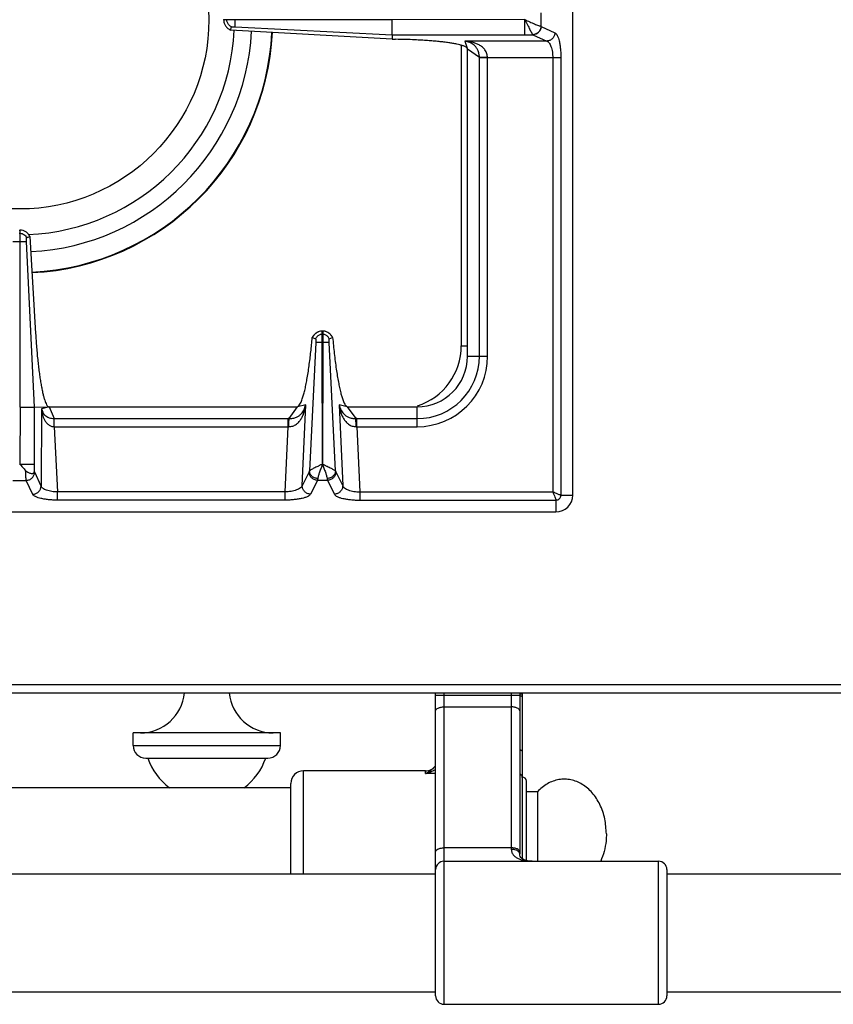
# Model space of a CAD drawing. Units: millimetres. Extents: x 26 to 2830, y -3 to 1915.
# Drawn here: x 1283 to 1477, y -3 to 231 of the extents above; entities that cross this region are included whole.
import ezdxf

# ---------------------------------------------------------------- set-up
doc = ezdxf.new("R2010")
doc.units = ezdxf.units.MM
doc.layers.add('AXES', color=7, linetype='Continuous')

msp = doc.modelspace()

# ---------------------------------------------------------------- linework, layer by layer
at = {"color": 7, "linetype": 'Continuous'}
for p, q in [((1414.75, 117.86), (1414.75, 623.86)), ((1331.75, 230.91), (1331.75, 230.81)), ((1371.83, 230.81), (1331.75, 230.81)), ((1371.83, 227.28), (1371.83, 230.81)), ((1333.39, 228.38), (1333.66, 229.13)), ((1371.8, 226.19), (1333.39, 228.37)), ((1371.82, 227.28), (1371.8, 226.19)), ((1371.8, 226.19), (1372.64, 226.18)), ((1389.75, 150.86), (1389.75, 223.86)), ((1283.15, 180.86), (1283.35, 180.86)), ((1283.35, 138.78), (1283.35, 180.86)), ((1286.76, 138.78), (1284.87, 178.11)), ((1286.76, 138.78), (1284.87, 178.11)), ((1284.92, 179.05), (1285.68, 179.34)), ((1284.92, 179.04), (1285.68, 179.34)), ((1285.68, 179.34), (1287.05, 156.3)), ((1355.2, 154.11), (1355.2, 156.86)), ((1355.3, 156.86), (1355.2, 156.86)), ((1355.3, 156.86), (1355.3, 154.11)), ((1352.82, 155.3), (1352.86, 155.29)), ((1352.86, 155.29), (1353.62, 155.02)), ((1356.87, 155.02), (1357.64, 155.29)), ((1357.64, 155.29), (1357.67, 155.3)), ((1357.64, 155.29), (1357.67, 155.3)), ((1355.27, 125.23), (1355.2, 154.11)), ((1355.3, 154.11), (1355.27, 125.23)), ((1283.35, 138.78), (1283.29, 125.24)), ((1286.76, 138.78), (1290.25, 138.86)), ((1286.76, 123.6), (1286.76, 138.78)), ((1290.25, 138.86), (1349.34, 138.86)), ((1361.16, 138.86), (1377.75, 138.86)), ((1155.75, 113.86), (1410.75, 113.86)), ((27.75, 70.86), (1828.75, 70.86)), ((1382.15, 28.86), (1382.15, 70.86)), ((1402.15, 70.86), (1402.15, 32.61)), ((1402.75, 70.86), (1402.75, 31.48)), ((1310.25, 58.36), (1310.25, 61.36)), ((1345.25, 58.36), (1345.25, 61.36)), ((1313.25, 55.36), (1342.25, 55.36)), ((1379.75, 52.36), (1350.75, 52.36)), ((1347.75, 27.86), (1347.75, 49.36)), ((1403.75, 31.04), (1403.75, 49.86)), ((1382.15, -1.14), (1382.15, 28.86)), ((1437.15, 28.86), (1437.15, -1.14))]:
    msp.add_line(p, q, dxfattribs=at)
at = {"color": 9, "linetype": 'Continuous', "true_color": 0xbdbabd}
for p, q in [((1407.24, 229.25), (1407.24, 232.47)), ((1332.51, 230.81), (1332.51, 230.91)), ((1334.5, 230.81), (1334.5, 230.91)), ((1403.37, 230.86), (1371.83, 230.81)), ((1403.37, 227.28), (1403.37, 230.81)), ((1334.5, 229.14), (1371.82, 227.28)), ((1371.82, 227.28), (1405.28, 227.28)), ((1405.28, 227.28), (1405.3, 227.27)), ((1405.3, 227.27), (1408.59, 225.76)), ((1407.2, 229.26), (1407.24, 229.25)), ((1407.24, 229.25), (1410.52, 227.75)), ((1388.25, 224.76), (1388.25, 153.36)), ((1389.12, 225.76), (1389.75, 223.86)), ((1408.59, 225.76), (1389.12, 225.76)), ((1392.57, 221.85), (1389.75, 223.86)), ((1392.57, 150.86), (1392.57, 221.85)), ((1411.93, 221.79), (1392.57, 221.79)), ((1394.5, 150.86), (1394.5, 221.79)), ((1410, 221.79), (1410, 118.61)), ((1411.93, 221.79), (1411.93, 117.86)), ((1281.62, 178.11), (1284.87, 178.11)), ((1283.15, 180.09), (1283.35, 180.09)), ((1355.3, 156.09), (1355.2, 156.09)), ((1353.64, 154.11), (1352.15, 123.6)), ((1355.3, 154.11), (1355.2, 154.11)), ((1358.35, 123.6), (1356.86, 154.12)), ((1388.25, 153.36), (1389.75, 153.36)), ((1389.75, 150.86), (1394.5, 150.86)), ((1283.35, 138.78), (1286.76, 138.78)), ((1288.47, 138.4), (1288.36, 119.98)), ((1290.25, 138.86), (1288.47, 138.4)), ((1290.25, 138.86), (1291.45, 136.04)), ((1347.33, 136.04), (1349.34, 138.86)), ((1351.27, 139.31), (1349.34, 138.86)), ((1350.43, 120.11), (1351.27, 139.31)), ((1359.23, 139.31), (1360.07, 120.11)), ((1361.16, 138.86), (1359.23, 139.31)), ((1361.16, 138.86), (1363.16, 136.04)), ((1377.75, 134.11), (1377.75, 138.86)), ((1291.45, 136.04), (1347.07, 136.04)), ((1291.5, 134.11), (1291.5, 136.04)), ((1347.07, 134.11), (1347.07, 136.04)), ((1363.43, 134.11), (1363.43, 136.04)), ((1363.43, 136.04), (1377.75, 136.04)), ((1291.5, 134.11), (1292.24, 118.61)), ((1291.5, 134.11), (1347.07, 134.11)), ((1346.39, 118.61), (1347.07, 134.11)), ((1363.43, 134.11), (1364.11, 118.61)), ((1363.43, 134.11), (1377.75, 134.11)), ((1283.35, 125.24), (1286.76, 125.24)), ((1288.36, 119.98), (1286.84, 123.3)), ((1352.08, 123.39), (1350.43, 120.11)), ((1358.42, 123.39), (1360.07, 120.11)), ((1281.64, 121.37), (1284.85, 121.37)), ((1286.38, 118.05), (1284.85, 121.37)), ((1354.06, 121.37), (1352.41, 118.09)), ((1356.44, 121.37), (1354.06, 121.37)), ((1356.44, 121.37), (1358.09, 118.09)), ((1292.24, 116.68), (1292.24, 118.61)), ((1346.39, 118.61), (1292.24, 118.61)), ((1346.39, 116.68), (1346.39, 118.61)), ((1364.11, 118.61), (1364.11, 116.68)), ((1364.11, 118.61), (1410, 118.61)), ((1411.93, 117.86), (1414.75, 117.86)), ((1346.39, 116.68), (1292.24, 116.68)), ((1364.11, 116.68), (1410.75, 116.68)), ((1410.75, 116.68), (1410.75, 113.86)), ((25.75, 72.86), (1830.75, 72.86)), ((1382.15, 70.36), (1402.15, 70.36)), ((1384.15, -3.14), (1384.15, 70.86)), ((1400.15, 70.86), (1400.15, 33.67)), ((1402.75, 70.56), (1402.15, 70.56)), ((1384.15, 67.54), (1400.15, 67.54)), ((1310.25, 58.36), (1345.25, 58.36)), ((1350.75, 27.86), (1350.75, 52.36)), ((1379.75, 51.7), (1379.75, 52.36)), ((1382.15, 51.7), (1379.75, 51.7)), ((1400.15, 34.04), (1384.15, 34.04)), ((1435.15, -3.14), (1435.15, 30.86))]:
    msp.add_line(p, q, dxfattribs=at)
at = {"color": 7, "linetype": 'Continuous'}
msp.add_lwpolyline([(1405.07, 30.86), (1404.55, 30.88), (1403.97, 30.97), (1403.45, 31.12), (1403.02, 31.31), (1402.68, 31.52), (1402.44, 31.76), (1402.28, 32.01), (1402.18, 32.31), (1402.15, 32.61)], dxfattribs=at)
for centre, radius, start, end in [((1283.25, 230.86), 51.1, 272.3045, 357.1492), ((1283.25, 230.86), 55.2, 272.7471, 357.124), ((1283.25, 230.86), 60.2, 272.8006, 357.0837), ((1355.25, 154.3), 2.56, 91.0882, 93.0733), ((1355.25, 154.3), 2.56, 86.9305, 88.9118), ((1355.31, 154.15), 2.74, 151.9047, 155.216), ((1355.18, 154.15), 2.75, 24.793, 35.066), ((1377.75, 150.86), 12, 270, 0), ((1410.75, 117.86), 4, 270, 0), ((1313.25, 58.36), 3, 180, 270), ((1342.25, 58.36), 3, 270, 0), ((1350.75, 49.36), 3, 90, 180), ((1379.75, 55.36), 3, 270, 322.9589), ((1402.75, 49.86), 1, 0, 90), ((1384.15, 28.86), 2, 90, 180), ((1435.15, 28.86), 2, 0, 90), ((1384.15, -1.14), 2, 180, 270), ((1435.15, -1.14), 2, 270, 0)]:
    msp.add_arc(centre, radius, start, end, dxfattribs=at)
at = {"color": 9, "linetype": 'Continuous', "true_color": 0xbdbabd}
for centre, radius, start, end in [((1283.25, 230.86), 60.08, 272.8007, 357.0933), ((1373.25, 153.36), 15, 287.8744, 0), ((1377.75, 150.86), 14.82, 270, 0), ((1377.75, 150.86), 16.75, 270, 0), ((1347.07, 113.65), 22.39, 89.3132, 90.0003), ((1363.43, 113.65), 22.39, 89.9997, 90.6868), ((1347.28, 124.12), 9.99, 90.2193, 91.2472), ((1363.21, 124.12), 9.99, 88.7528, 89.7807), ((1379.19, 55.78), 3.7, 321.3862, 322.8878), ((1401.36, 32.52), 0.806, 31.4333, 34.8612)]:
    msp.add_arc(centre, radius, start, end, dxfattribs=at)
at = {"color": 7, "linetype": 'Continuous'}
for points, knots in [([(1331.75, 230.81), (1331.78, 230.55), (1331.83, 230.03), (1332.18, 229.33), (1332.7, 228.74), (1333.16, 228.5), (1333.39, 228.37)], [0, 0, 0, 0, 0.771771, 1.550227, 2.326374, 3.095775, 3.095775, 3.095775, 3.095775]), ([(1333.65, 229.13), (1333.44, 229.26), (1333, 229.5), (1332.77, 229.94), (1332.65, 230.16)], [0, 0, 0, 0, 0.731275, 1.462635, 1.462635, 1.462635, 1.462635]), ([(1334.5, 229.14), (1334.5, 229.17), (1334.5, 229.23), (1334.49, 229.54), (1334.5, 230.07), (1334.5, 230.56), (1334.5, 230.81)], [0, 0, 0, 0, 0.090794, 0.181617, 0.924788, 1.667934, 1.667934, 1.667934, 1.667934]), ([(1333.65, 229.13), (1333.67, 229.14), (1333.69, 229.14), (1333.8, 229.16), (1333.96, 229.17), (1334.12, 229.15), (1334.19, 229.14)], [0, 0, 0, 0, 0.0412316, 0.0825904, 0.3122869, 0.5409431, 0.5409431, 0.5409431, 0.5409431]), ([(1334.19, 229.14), (1334.23, 229.15), (1334.32, 229.16), (1334.41, 229.15), (1334.45, 229.14)], [0, 0, 0, 0, 0.1298318, 0.258846, 0.258846, 0.258846, 0.258846]), ([(1389.75, 223.86), (1389.61, 224.06), (1389.33, 224.46), (1388.59, 224.66), (1387.91, 224.86), (1387.12, 225.05), (1386.26, 225.22), (1385.23, 225.37), (1384.13, 225.52), (1382.9, 225.66), (1381.61, 225.78), (1380.2, 225.89), (1378.75, 225.98), (1376.98, 226.07), (1374.94, 226.14), (1373.41, 226.17), (1372.64, 226.18)], [0, 0, 0, 0, 0.706349, 1.436377, 2.166277, 2.884028, 3.845868, 4.812983, 5.993765, 7.172566, 8.533761, 9.89563, 11.399032, 12.902226, 15.205906, 17.5096, 17.5096, 17.5096, 17.5096]), ([(1285.68, 179.34), (1285.56, 179.55), (1285.31, 179.97), (1284.74, 180.45), (1284.08, 180.77), (1283.59, 180.83), (1283.35, 180.86)], [0, 0, 0, 0, 0.724694, 1.455198, 2.188826, 2.916701, 2.916701, 2.916701, 2.916701]), ([(1284.87, 178.11), (1284.87, 178.2), (1284.87, 178.39), (1284.88, 178.65), (1284.87, 178.87), (1284.9, 178.99), (1284.92, 179.05)], [0, 0, 0, 0, 0.284719, 0.5717334, 0.7593778, 0.9429288, 0.9429288, 0.9429288, 0.9429288]), ([(1355.11, 156.86), (1354.88, 156.83), (1354.42, 156.77), (1353.79, 156.46), (1353.26, 156.02), (1353.01, 155.63), (1352.89, 155.44)], [0, 0, 0, 0, 0.691463, 1.387812, 2.067062, 2.741631, 2.741631, 2.741631, 2.741631]), ([(1357.43, 155.73), (1357.23, 155.95), (1356.83, 156.41), (1356.18, 156.71), (1355.69, 156.83), (1355.49, 156.85), (1355.39, 156.86)], [0, 0, 0, 0, 0.894072, 1.793147, 2.099347, 2.404197, 2.404197, 2.404197, 2.404197]), ([(1287.05, 156.3), (1287.12, 155.2), (1287.27, 152.98), (1287.52, 150.28), (1287.76, 148.2), (1287.94, 146.79), (1288.13, 145.44), (1288.33, 144.22), (1288.55, 143.08), (1288.76, 142.1), (1288.98, 141.2), (1289.2, 140.49), (1289.42, 139.86), (1289.65, 139.41), (1289.88, 138.99), (1290.13, 138.9), (1290.25, 138.86)], [0, 0, 0, 0, 3.326454, 6.652913, 8.136279, 9.62006, 10.924676, 12.228012, 13.312923, 14.401541, 15.246429, 16.0817, 16.646968, 17.234127, 17.633208, 17.999341, 17.999341, 17.999341, 17.999341]), ([(1349.34, 138.86), (1349.61, 139.12), (1350.14, 139.63), (1350.46, 140.7), (1350.77, 141.7), (1351.06, 142.81), (1351.33, 144.02), (1351.59, 145.44), (1351.84, 146.95), (1352.16, 149.14), (1352.5, 151.92), (1352.72, 154.17), (1352.82, 155.3)], [0, 0, 0, 0, 1.090009, 2.197061, 3.239949, 4.274297, 5.620664, 6.970672, 8.592509, 10.212977, 13.607558, 17.002236, 17.002236, 17.002236, 17.002236]), ([(1354.59, 155.97), (1354.38, 155.85), (1353.97, 155.63), (1353.74, 155.23), (1353.62, 155.02)], [0, 0, 0, 0, 0.686389, 1.372694, 1.372694, 1.372694, 1.372694]), ([(1353.62, 155.02), (1353.63, 155.01), (1353.63, 154.98), (1353.65, 154.88), (1353.67, 154.71), (1353.65, 154.55), (1353.64, 154.47)], [0, 0, 0, 0, 0.0409438, 0.0820741, 0.3184915, 0.5533171, 0.5533171, 0.5533171, 0.5533171]), ([(1353.64, 154.47), (1353.64, 154.45), (1353.65, 154.39), (1353.65, 154.34), (1353.65, 154.31)], [0, 0, 0, 0, 0.081827, 0.1637289, 0.1637289, 0.1637289, 0.1637289]), ([(1356.87, 155.02), (1356.76, 155.23), (1356.53, 155.63), (1356.11, 155.85), (1355.91, 155.97)], [0, 0, 0, 0, 0.686306, 1.372694, 1.372694, 1.372694, 1.372694]), ([(1356.86, 154.47), (1356.85, 154.5), (1356.84, 154.56), (1356.84, 154.68), (1356.83, 154.84), (1356.86, 154.96), (1356.87, 155.02)], [0, 0, 0, 0, 0.0879563, 0.176547, 0.3662394, 0.5531556, 0.5531556, 0.5531556, 0.5531556]), ([(1356.86, 154.12), (1356.85, 154.17), (1356.85, 154.26), (1356.85, 154.37), (1356.85, 154.44), (1356.85, 154.46), (1356.86, 154.47)], [0, 0, 0, 0, 0.1427697, 0.2855545, 0.3201653, 0.3547633, 0.3547633, 0.3547633, 0.3547633]), ([(1357.67, 155.3), (1357.79, 154.04), (1358.03, 151.53), (1358.42, 148.51), (1358.77, 146.23), (1359.03, 144.79), (1359.29, 143.44), (1359.56, 142.3), (1359.85, 141.26), (1360.16, 140.37), (1360.46, 139.47), (1360.93, 139.06), (1361.16, 138.86)], [0, 0, 0, 0, 3.785565, 7.571229, 9.133073, 10.696718, 11.979539, 13.257659, 14.216684, 15.186554, 16.108107, 17.00834, 17.00834, 17.00834, 17.00834]), ([(1353.65, 154.31), (1353.65, 154.28), (1353.65, 154.21), (1353.64, 154.14), (1353.64, 154.11)], [0, 0, 0, 0, 0.1005068, 0.2009942, 0.2009942, 0.2009942, 0.2009942]), ([(1283.26, 125.29), (1283.38, 125.15), (1283.61, 124.89), (1283.96, 124.48), (1284.33, 124.1), (1284.57, 123.85), (1284.69, 123.72)], [0, 0, 0, 0, 0.535595, 1.071233, 1.595995, 2.120918, 2.120918, 2.120918, 2.120918]), ([(1284.69, 123.72), (1284.79, 123.63), (1284.99, 123.44), (1285.33, 123.23), (1285.67, 123.08), (1285.98, 123.01), (1286.27, 122.98), (1286.48, 123.03), (1286.62, 123.13), (1286.71, 123.25), (1286.76, 123.41), (1286.76, 123.54), (1286.76, 123.6)], [0, 0, 0, 0, 0.415202, 0.830585, 1.174209, 1.523002, 1.785739, 2.038838, 2.158944, 2.27871, 2.467944, 2.660379, 2.660379, 2.660379, 2.660379])]:
    msp.add_open_spline(points, degree=3, knots=knots, dxfattribs=at)
at = {"color": 9, "linetype": 'Continuous', "true_color": 0xbdbabd}
for points, knots in [([(1332.65, 230.16), (1332.61, 230.27), (1332.54, 230.48), (1332.52, 230.7), (1332.51, 230.81)], [0, 0, 0, 0, 0.3325947, 0.6650792, 0.6650792, 0.6650792, 0.6650792]), ([(1403.37, 230.86), (1403.75, 230.69), (1404.53, 230.34), (1405.45, 229.93), (1406.15, 229.64), (1406.55, 229.48), (1406.89, 229.34), (1407.1, 229.29), (1407.2, 229.26)], [0, 0, 0, 0, 1.272833, 2.54465, 3.03723, 3.531146, 3.843756, 4.154842, 4.154842, 4.154842, 4.154842]), ([(1403.39, 230.83), (1403.49, 230.63), (1403.69, 230.22), (1403.99, 229.63), (1404.28, 229.06), (1404.53, 228.56), (1404.78, 228.1), (1404.97, 227.76), (1405.12, 227.47), (1405.23, 227.34), (1405.28, 227.28)], [0, 0, 0, 0, 0.683032, 1.366494, 1.980916, 2.593912, 3.06022, 3.529982, 3.784029, 4.034568, 4.034568, 4.034568, 4.034568]), ([(1407.2, 229.26), (1407.16, 229.01), (1407.09, 228.5), (1406.65, 227.86), (1406.03, 227.4), (1405.53, 227.32), (1405.28, 227.28)], [0, 0, 0, 0, 0.755951, 1.522384, 2.271924, 3.008473, 3.008473, 3.008473, 3.008473]), ([(1407.24, 229.25), (1407.2, 229), (1407.13, 228.49), (1406.68, 227.84), (1406.05, 227.39), (1405.55, 227.31), (1405.3, 227.27)], [0, 0, 0, 0, 0.758039, 1.526831, 2.283233, 3.027019, 3.027019, 3.027019, 3.027019]), ([(1410.52, 227.75), (1410.48, 227.5), (1410.41, 226.99), (1409.97, 226.34), (1409.33, 225.88), (1408.83, 225.8), (1408.59, 225.76)], [0, 0, 0, 0, 0.758039, 1.526831, 2.283233, 3.027019, 3.027019, 3.027019, 3.027019]), ([(1410.52, 227.75), (1410.63, 227.67), (1410.87, 227.51), (1411.11, 227.04), (1411.35, 226.48), (1411.55, 225.73), (1411.71, 224.89), (1411.84, 223.91), (1411.92, 222.87), (1411.93, 222.15), (1411.93, 221.79)], [0, 0, 0, 0, 0.41177, 0.84427, 1.549279, 2.238354, 3.175287, 4.118082, 5.198826, 6.277901, 6.277901, 6.277901, 6.277901]), ([(1394.5, 221.79), (1394.47, 222.12), (1394.4, 222.79), (1393.94, 223.66), (1393.28, 224.35), (1392.52, 224.85), (1391.7, 225.23), (1390.86, 225.5), (1389.99, 225.68), (1389.41, 225.74), (1389.12, 225.76)], [0, 0, 0, 0, 0.988783, 1.986357, 2.900804, 3.817331, 4.703484, 5.588044, 6.469724, 7.350995, 7.350995, 7.350995, 7.350995]), ([(1392.57, 221.85), (1392.54, 222.16), (1392.5, 222.77), (1392.23, 223.59), (1391.82, 224.26), (1391.22, 224.91), (1390.31, 225.49), (1389.51, 225.67), (1389.12, 225.76)], [0, 0, 0, 0, 0.919262, 1.838348, 2.547149, 3.256727, 4.480497, 5.705198, 5.705198, 5.705198, 5.705198]), ([(1408.59, 225.76), (1408.69, 225.72), (1408.9, 225.62), (1409.16, 225.32), (1409.4, 224.95), (1409.69, 224.22), (1409.95, 223.17), (1409.98, 222.25), (1410, 221.79)], [0, 0, 0, 0, 0.335923, 0.681184, 1.171825, 1.658721, 3.028181, 4.401611, 4.401611, 4.401611, 4.401611]), ([(1394.5, 221.83), (1394.39, 221.83), (1394.18, 221.83), (1393.75, 221.84), (1393.21, 221.83), (1392.78, 221.85), (1392.57, 221.85)], [0, 0, 0, 0, 0.321454, 0.642921, 1.287578, 1.932119, 1.932119, 1.932119, 1.932119]), ([(1283.35, 180.09), (1283.51, 180.07), (1283.84, 180.03), (1284.29, 179.8), (1284.67, 179.47), (1284.83, 179.19), (1284.92, 179.05)], [0, 0, 0, 0, 0.491968, 0.987731, 1.481151, 1.970737, 1.970737, 1.970737, 1.970737]), ([(1355.2, 156.86), (1354.95, 156.83), (1354.45, 156.78), (1353.78, 156.44), (1353.21, 155.94), (1352.98, 155.51), (1352.86, 155.29)], [0, 0, 0, 0, 0.74066, 1.487694, 2.23097, 2.967836, 2.967836, 2.967836, 2.967836]), ([(1357.64, 155.29), (1357.52, 155.51), (1357.29, 155.94), (1356.72, 156.44), (1356.04, 156.78), (1355.55, 156.83), (1355.3, 156.86)], [0, 0, 0, 0, 0.736867, 1.480143, 2.227176, 2.967836, 2.967836, 2.967836, 2.967836]), ([(1355.2, 156.09), (1355.09, 156.09), (1354.88, 156.07), (1354.69, 156), (1354.59, 155.97)], [0, 0, 0, 0, 0.3127736, 0.6256503, 0.6256503, 0.6256503, 0.6256503]), ([(1355.91, 155.97), (1355.81, 156), (1355.61, 156.07), (1355.4, 156.09), (1355.3, 156.09)], [0, 0, 0, 0, 0.3128767, 0.6256503, 0.6256503, 0.6256503, 0.6256503]), ([(1355.2, 154.11), (1355.11, 154.11), (1354.92, 154.11), (1354.57, 154.11), (1354.14, 154.1), (1353.81, 154.1), (1353.64, 154.11)], [0, 0, 0, 0, 0.279148, 0.558307, 1.057978, 1.557501, 1.557501, 1.557501, 1.557501]), ([(1356.86, 154.11), (1356.83, 154.11), (1356.77, 154.11), (1356.48, 154.11), (1355.99, 154.11), (1355.53, 154.11), (1355.3, 154.11)], [0, 0, 0, 0, 0.08475, 0.169528, 0.86351, 1.557473, 1.557473, 1.557473, 1.557473]), ([(1288.47, 138.4), (1288.54, 138.12), (1288.69, 137.56), (1289.29, 136.76), (1290.25, 136.17), (1291.05, 136.09), (1291.45, 136.04)], [0, 0, 0, 0, 0.859878, 1.723747, 2.920476, 4.120864, 4.120864, 4.120864, 4.120864]), ([(1288.47, 138.4), (1288.49, 138.17), (1288.53, 137.71), (1288.67, 137.02), (1288.88, 136.36), (1289.17, 135.72), (1289.56, 135.12), (1290.08, 134.6), (1290.74, 134.21), (1291.25, 134.14), (1291.5, 134.11)], [0, 0, 0, 0, 0.694401, 1.389232, 2.084194, 2.779865, 3.494157, 4.208665, 4.97812, 5.738106, 5.738106, 5.738106, 5.738106]), ([(1347.24, 134.11), (1347.56, 134.15), (1348.21, 134.22), (1349.05, 134.67), (1349.73, 135.3), (1350.24, 136.03), (1350.64, 136.81), (1350.93, 137.62), (1351.15, 138.45), (1351.23, 139.02), (1351.27, 139.31)], [0, 0, 0, 0, 0.958895, 1.927896, 2.818534, 3.709454, 4.573366, 5.436347, 6.296459, 7.156086, 7.156086, 7.156086, 7.156086]), ([(1347.33, 136.04), (1347.63, 136.06), (1348.23, 136.09), (1349.02, 136.34), (1349.69, 136.72), (1350.34, 137.28), (1350.94, 138.15), (1351.16, 138.92), (1351.27, 139.31)], [0, 0, 0, 0, 0.89253, 1.78509, 2.475775, 3.167193, 4.366228, 5.565865, 5.565865, 5.565865, 5.565865]), ([(1359.23, 139.31), (1359.34, 138.92), (1359.55, 138.15), (1360.15, 137.28), (1360.81, 136.72), (1361.47, 136.34), (1362.27, 136.09), (1362.87, 136.06), (1363.16, 136.04)], [0, 0, 0, 0, 1.19958, 2.398514, 3.089871, 3.780509, 4.673185, 5.565831, 5.565831, 5.565831, 5.565831]), ([(1359.23, 139.31), (1359.27, 139.02), (1359.35, 138.45), (1359.57, 137.62), (1359.86, 136.81), (1360.26, 136.03), (1360.77, 135.3), (1361.44, 134.67), (1362.29, 134.22), (1362.93, 134.15), (1363.25, 134.11)], [0, 0, 0, 0, 0.859639, 1.719759, 2.58263, 3.446433, 4.337326, 5.227957, 6.197114, 7.156123, 7.156123, 7.156123, 7.156123]), ([(1291.47, 134.11), (1291.47, 134.22), (1291.47, 134.43), (1291.47, 134.86), (1291.47, 135.4), (1291.46, 135.83), (1291.45, 136.04)], [0, 0, 0, 0, 0.321307, 0.642626, 1.28692, 1.931099, 1.931099, 1.931099, 1.931099]), ([(1347.24, 134.11), (1347.25, 134.31), (1347.26, 134.72), (1347.28, 135.24), (1347.29, 135.69), (1347.32, 135.92), (1347.33, 136.04)], [0, 0, 0, 0, 0.607525, 1.215783, 1.573999, 1.931139, 1.931139, 1.931139, 1.931139]), ([(1363.25, 134.11), (1363.25, 134.31), (1363.24, 134.72), (1363.22, 135.24), (1363.21, 135.69), (1363.18, 135.92), (1363.16, 136.04)], [0, 0, 0, 0, 0.607513, 1.215758, 1.573969, 1.931104, 1.931104, 1.931104, 1.931104]), ([(1355.2, 125.21), (1355.11, 125.18), (1354.92, 125.1), (1354.67, 124.96), (1354.41, 124.83), (1354.08, 124.67), (1353.67, 124.48), (1353.24, 124.27), (1352.85, 124.07), (1352.56, 123.9), (1352.31, 123.76), (1352.2, 123.65), (1352.15, 123.6)], [0, 0, 0, 0, 0.295828, 0.592816, 0.881089, 1.169097, 1.691755, 2.213223, 2.61032, 3.011171, 3.239436, 3.463667, 3.463667, 3.463667, 3.463667]), ([(1355.25, 125.24), (1355.14, 124.91), (1354.91, 124.26), (1354.58, 123.36), (1354.28, 122.55), (1354.18, 122.04), (1354.13, 121.79)], [0, 0, 0, 0, 1.039201, 2.080992, 2.861009, 3.636215, 3.636215, 3.636215, 3.636215]), ([(1355.25, 125.24), (1355.36, 124.91), (1355.59, 124.26), (1355.92, 123.36), (1356.22, 122.55), (1356.32, 122.04), (1356.37, 121.79)], [0, 0, 0, 0, 1.039109, 2.080805, 2.860942, 3.636226, 3.636226, 3.636226, 3.636226]), ([(1355.29, 125.22), (1355.38, 125.18), (1355.57, 125.11), (1355.82, 124.96), (1356.08, 124.83), (1356.42, 124.68), (1356.82, 124.49), (1357.25, 124.27), (1357.64, 124.07), (1357.94, 123.9), (1358.19, 123.76), (1358.3, 123.65), (1358.35, 123.6)], [0, 0, 0, 0, 0.296459, 0.594187, 0.883212, 1.171942, 1.696152, 2.219117, 2.617425, 3.019688, 3.248915, 3.473885, 3.473885, 3.473885, 3.473885]), ([(1284.85, 121.37), (1284.83, 121.51), (1284.78, 121.8), (1284.75, 122.34), (1284.71, 122.98), (1284.7, 123.48), (1284.69, 123.72)], [0, 0, 0, 0, 0.43349, 0.868576, 1.614554, 2.359414, 2.359414, 2.359414, 2.359414]), ([(1284.85, 121.37), (1285.11, 121.41), (1285.62, 121.48), (1286.26, 121.92), (1286.72, 122.56), (1286.8, 123.06), (1286.84, 123.3)], [0, 0, 0, 0, 0.758039, 1.526831, 2.283233, 3.027019, 3.027019, 3.027019, 3.027019]), ([(1286.84, 123.3), (1286.84, 123.31), (1286.83, 123.33), (1286.81, 123.39), (1286.78, 123.48), (1286.77, 123.56), (1286.76, 123.6)], [0, 0, 0, 0, 0.0284176, 0.056857, 0.1823569, 0.3079887, 0.3079887, 0.3079887, 0.3079887]), ([(1352.15, 123.6), (1352.14, 123.56), (1352.12, 123.49), (1352.09, 123.42), (1352.08, 123.39)], [0, 0, 0, 0, 0.1095676, 0.2187648, 0.2187648, 0.2187648, 0.2187648]), ([(1354.06, 121.37), (1353.8, 121.41), (1353.28, 121.49), (1352.62, 121.96), (1352.17, 122.62), (1352.11, 123.13), (1352.08, 123.39)], [0, 0, 0, 0, 0.777901, 1.567392, 2.343969, 3.106894, 3.106894, 3.106894, 3.106894]), ([(1354.13, 121.79), (1353.88, 121.83), (1353.37, 121.91), (1352.73, 122.32), (1352.27, 122.9), (1352.19, 123.37), (1352.15, 123.6)], [0, 0, 0, 0, 0.75734, 1.524099, 2.230499, 2.918849, 2.918849, 2.918849, 2.918849]), ([(1354.13, 121.79), (1354.13, 121.76), (1354.12, 121.72), (1354.11, 121.63), (1354.09, 121.51), (1354.07, 121.42), (1354.06, 121.37)], [0, 0, 0, 0, 0.0646907, 0.1293977, 0.2747757, 0.4200246, 0.4200246, 0.4200246, 0.4200246]), ([(1358.35, 123.6), (1358.31, 123.37), (1358.23, 122.9), (1357.76, 122.32), (1357.13, 121.91), (1356.62, 121.83), (1356.37, 121.79)], [0, 0, 0, 0, 0.68835, 1.394751, 2.16151, 2.91885, 2.91885, 2.91885, 2.91885]), ([(1356.37, 121.79), (1356.37, 121.76), (1356.38, 121.72), (1356.39, 121.63), (1356.41, 121.51), (1356.43, 121.42), (1356.44, 121.37)], [0, 0, 0, 0, 0.0646907, 0.1293977, 0.2747757, 0.4200246, 0.4200246, 0.4200246, 0.4200246]), ([(1358.42, 123.39), (1358.39, 123.13), (1358.33, 122.62), (1357.88, 121.96), (1357.22, 121.49), (1356.7, 121.41), (1356.44, 121.37)], [0, 0, 0, 0, 0.762925, 1.539503, 2.328993, 3.106894, 3.106894, 3.106894, 3.106894]), ([(1358.35, 123.6), (1358.36, 123.56), (1358.38, 123.49), (1358.41, 123.42), (1358.42, 123.39)], [0, 0, 0, 0, 0.1095676, 0.2187648, 0.2187648, 0.2187648, 0.2187648]), ([(1286.38, 118.05), (1286.63, 118.09), (1287.14, 118.16), (1287.79, 118.6), (1288.24, 119.24), (1288.32, 119.74), (1288.36, 119.98)], [0, 0, 0, 0, 0.758039, 1.526831, 2.283233, 3.027019, 3.027019, 3.027019, 3.027019]), ([(1292.24, 118.61), (1291.8, 118.63), (1290.91, 118.69), (1289.88, 118.94), (1289.17, 119.22), (1288.8, 119.44), (1288.51, 119.69), (1288.41, 119.89), (1288.36, 119.98)], [0, 0, 0, 0, 1.335676, 2.66677, 3.14316, 3.62486, 3.957035, 4.278807, 4.278807, 4.278807, 4.278807]), ([(1350.43, 120.11), (1350.38, 120), (1350.27, 119.79), (1349.96, 119.52), (1349.58, 119.28), (1348.84, 118.97), (1347.78, 118.69), (1346.85, 118.64), (1346.39, 118.61)], [0, 0, 0, 0, 0.348026, 0.704929, 1.208322, 1.707852, 3.093466, 4.482993, 4.482993, 4.482993, 4.482993]), ([(1352.41, 118.09), (1352.15, 118.13), (1351.63, 118.21), (1350.97, 118.67), (1350.52, 119.34), (1350.46, 119.85), (1350.43, 120.11)], [0, 0, 0, 0, 0.777901, 1.567392, 2.343969, 3.106894, 3.106894, 3.106894, 3.106894]), ([(1360.07, 120.11), (1360.04, 119.85), (1359.98, 119.34), (1359.53, 118.67), (1358.87, 118.21), (1358.35, 118.13), (1358.09, 118.09)], [0, 0, 0, 0, 0.762925, 1.539502, 2.328993, 3.106894, 3.106894, 3.106894, 3.106894]), ([(1360.07, 120.11), (1360.12, 120), (1360.23, 119.79), (1360.54, 119.52), (1360.92, 119.28), (1361.66, 118.97), (1362.72, 118.69), (1363.65, 118.64), (1364.11, 118.61)], [0, 0, 0, 0, 0.348017, 0.70491, 1.20828, 1.707789, 3.093435, 4.482994, 4.482994, 4.482994, 4.482994]), ([(1292.24, 116.68), (1291.89, 116.68), (1291.18, 116.69), (1290.17, 116.77), (1289.21, 116.89), (1288.38, 117.05), (1287.64, 117.24), (1287.08, 117.47), (1286.62, 117.71), (1286.45, 117.94), (1286.38, 118.05)], [0, 0, 0, 0, 1.057121, 2.11596, 3.043344, 3.9646, 4.645515, 5.343048, 5.770511, 6.176646, 6.176646, 6.176646, 6.176646]), ([(1352.41, 118.09), (1352.33, 117.98), (1352.15, 117.74), (1351.67, 117.5), (1351.1, 117.26), (1350.34, 117.06), (1349.49, 116.9), (1348.51, 116.77), (1347.47, 116.69), (1346.75, 116.68), (1346.39, 116.68)], [0, 0, 0, 0, 0.422009, 0.863615, 1.577307, 2.275983, 3.219112, 4.167793, 5.253351, 6.337307, 6.337307, 6.337307, 6.337307]), ([(1358.09, 118.09), (1358.17, 117.98), (1358.35, 117.74), (1358.82, 117.5), (1359.39, 117.26), (1360.15, 117.06), (1361, 116.9), (1361.99, 116.77), (1363.02, 116.69), (1363.75, 116.68), (1364.11, 116.68)], [0, 0, 0, 0, 0.421996, 0.863589, 1.577248, 2.275893, 3.218941, 4.16754, 5.253225, 6.337308, 6.337308, 6.337308, 6.337308]), ([(1410, 118.61), (1410.09, 118.41), (1410.26, 118.02), (1410.45, 117.54), (1410.59, 117.19), (1410.66, 116.99), (1410.73, 116.82), (1410.74, 116.73), (1410.75, 116.68)], [0, 0, 0, 0, 0.646537, 1.291754, 1.536221, 1.782683, 1.930523, 2.076189, 2.076189, 2.076189, 2.076189]), ([(1411.93, 117.86), (1411.8, 117.88), (1411.54, 117.93), (1411.12, 118.15), (1410.59, 118.36), (1410.2, 118.53), (1410, 118.61)], [0, 0, 0, 0, 0.388542, 0.785204, 1.433371, 2.07685, 2.07685, 2.07685, 2.07685]), ([(1410.75, 116.68), (1410.9, 116.7), (1411.21, 116.73), (1411.61, 117), (1411.87, 117.4), (1411.91, 117.71), (1411.93, 117.86)], [0, 0, 0, 0, 0.457575, 0.921507, 1.385164, 1.842741, 1.842741, 1.842741, 1.842741]), ([(1402.75, 69.91), (1402.75, 69.92), (1402.74, 69.95), (1402.7, 69.99), (1402.65, 70.03), (1402.54, 70.07), (1402.37, 70.12), (1402.23, 70.14), (1402.15, 70.15)], [0, 0, 0, 0, 0.0417746, 0.0862306, 0.1564233, 0.2252166, 0.447105, 0.6699977, 0.6699977, 0.6699977, 0.6699977]), ([(1382.15, 66.6), (1382.2, 66.74), (1382.3, 67.04), (1382.69, 67.25), (1383.05, 67.4), (1383.4, 67.47), (1383.76, 67.53), (1384.02, 67.54), (1384.15, 67.54)], [0, 0, 0, 0, 0.432105, 0.916785, 1.264904, 1.598385, 1.981821, 2.367947, 2.367947, 2.367947, 2.367947]), ([(1402.15, 66.6), (1402.1, 66.74), (1402, 67.04), (1401.6, 67.25), (1401.25, 67.4), (1400.9, 67.47), (1400.53, 67.53), (1400.28, 67.54), (1400.15, 67.54)], [0, 0, 0, 0, 0.432105, 0.916785, 1.264904, 1.598385, 1.981821, 2.367947, 2.367947, 2.367947, 2.367947]), ([(1402.75, 57.02), (1402.75, 57.04), (1402.74, 57.07), (1402.7, 57.1), (1402.65, 57.14), (1402.54, 57.18), (1402.37, 57.23), (1402.23, 57.25), (1402.15, 57.26)], [0, 0, 0, 0, 0.0417746, 0.0862306, 0.1564233, 0.2252166, 0.447105, 0.6699977, 0.6699977, 0.6699977, 0.6699977]), ([(1379.75, 51.7), (1379.96, 51.82), (1380.37, 52.05), (1380.98, 52.46), (1381.58, 52.91), (1381.91, 53.28), (1382.08, 53.47)], [0, 0, 0, 0, 0.71478, 1.430781, 2.18965, 2.945016, 2.945016, 2.945016, 2.945016]), ([(1379.75, 51.7), (1379.85, 51.73), (1380.06, 51.79), (1380.58, 51.96), (1381.29, 52.24), (1381.87, 52.56), (1382.15, 52.73)], [0, 0, 0, 0, 0.322686, 0.645579, 1.63455, 2.622051, 2.622051, 2.622051, 2.622051]), ([(1402.75, 50.75), (1402.74, 50.84), (1402.72, 51.02), (1402.6, 51.28), (1402.4, 51.49), (1402.24, 51.58), (1402.15, 51.62)], [0, 0, 0, 0, 0.274856, 0.552419, 0.835816, 1.117006, 1.117006, 1.117006, 1.117006]), ([(1382.15, 33.1), (1382.2, 33.24), (1382.3, 33.54), (1382.69, 33.76), (1383.05, 33.9), (1383.4, 33.98), (1383.76, 34.03), (1384.02, 34.04), (1384.15, 34.04)], [0, 0, 0, 0, 0.432105, 0.916785, 1.264904, 1.598385, 1.981821, 2.367947, 2.367947, 2.367947, 2.367947]), ([(1402.15, 33.1), (1402.1, 33.24), (1402, 33.54), (1401.6, 33.76), (1401.25, 33.9), (1400.9, 33.98), (1400.53, 34.03), (1400.28, 34.04), (1400.15, 34.04)], [0, 0, 0, 0, 0.432105, 0.916785, 1.264904, 1.598385, 1.981821, 2.367947, 2.367947, 2.367947, 2.367947]), ([(1402.02, 32.98), (1401.92, 33.09), (1401.72, 33.31), (1401.25, 33.51), (1400.73, 33.65), (1400.34, 33.66), (1400.15, 33.67)], [0, 0, 0, 0, 0.443093, 0.899299, 1.484128, 2.062538, 2.062538, 2.062538, 2.062538]), ([(1400.15, 33.67), (1400.16, 33.54), (1400.17, 33.26), (1400.29, 32.88), (1400.48, 32.54), (1400.72, 32.24), (1401, 31.98), (1401.3, 31.76), (1401.63, 31.57), (1402.1, 31.35), (1402.71, 31.14), (1403.48, 30.98), (1404.27, 30.88), (1404.8, 30.87), (1405.06, 30.86)], [0, 0, 0, 0, 0.404681, 0.810544, 1.191684, 1.572877, 1.949588, 2.326327, 2.707302, 3.088285, 3.866644, 4.646598, 5.441434, 6.235259, 6.235259, 6.235259, 6.235259]), ([(1402.15, 32.61), (1402.15, 32.65), (1402.14, 32.74), (1402.11, 32.83), (1402.07, 32.9), (1402.06, 32.92), (1402.05, 32.94)], [0, 0, 0, 0, 0.1271547, 0.2547807, 0.3002257, 0.3455848, 0.3455848, 0.3455848, 0.3455848])]:
    msp.add_open_spline(points, degree=3, knots=knots, dxfattribs=at)
at = {"layer": 'AXES', "color": 7, "linetype": 'Continuous'}
for p, q in [((1345.25, 61.36), (1310.25, 61.36)), ((1010.75, 48.36), (1347.75, 48.36)), ((1406.36, 47.36), (1403.75, 47.36)), ((1406.36, 47.36), (1406.36, 30.86)), ((1384.15, 30.86), (1435.15, 30.86)), ((474.35, 27.86), (1382.15, 27.86)), ((1437.15, 27.86), (1748.75, 27.86)), ((474.35, -0.14), (1382.15, -0.14)), ((1437.15, -0.14), (1748.75, -0.14)), ((1384.15, -3.14), (1435.15, -3.14))]:
    msp.add_line(p, q, dxfattribs=at)
msp.add_circle((1283.25, 230.86), 45, dxfattribs=at)
for centre, radius, start, end in [((1311.96, 71.9), 10.54, 270, 354.3135), ((1343.54, 71.9), 10.54, 185.6865, 270), ((1327.75, 60.16), 14.8, 198.9246, 233.0314), ((1327.75, 60.16), 14.8, 306.9686, 341.0754)]:
    msp.add_arc(centre, radius, start, end, dxfattribs=at)
for points, knots in [([(1422.75, 37.36), (1422.67, 38.56), (1422.53, 40.96), (1421.53, 43.79), (1420.4, 45.81), (1419.41, 47.11), (1418.28, 48.24), (1417.05, 49.15), (1415.71, 49.82), (1414.32, 50.24), (1412.89, 50.4), (1411.46, 50.3), (1410.06, 49.93), (1408.71, 49.3), (1407.45, 48.45), (1406.72, 47.72), (1406.36, 47.36)], [0, 0, 0, 0, 3.592297, 7.188911, 8.862047, 10.531757, 12.085886, 13.639992, 15.097362, 16.553686, 17.969999, 19.3861, 20.834893, 22.285396, 23.829474, 25.370787, 25.370787, 25.370787, 25.370787]), ([(1422.75, 37.36), (1422.74, 37.08), (1422.74, 36.51), (1422.62, 35.11), (1422.31, 33.18), (1421.7, 31.63), (1421.4, 30.85)], [0, 0, 0, 0, 0.850563, 1.702086, 4.197648, 6.688806, 6.688806, 6.688806, 6.688806])]:
    msp.add_open_spline(points, degree=3, knots=knots, dxfattribs=at)

doc.saveas('drawing.dxf')
